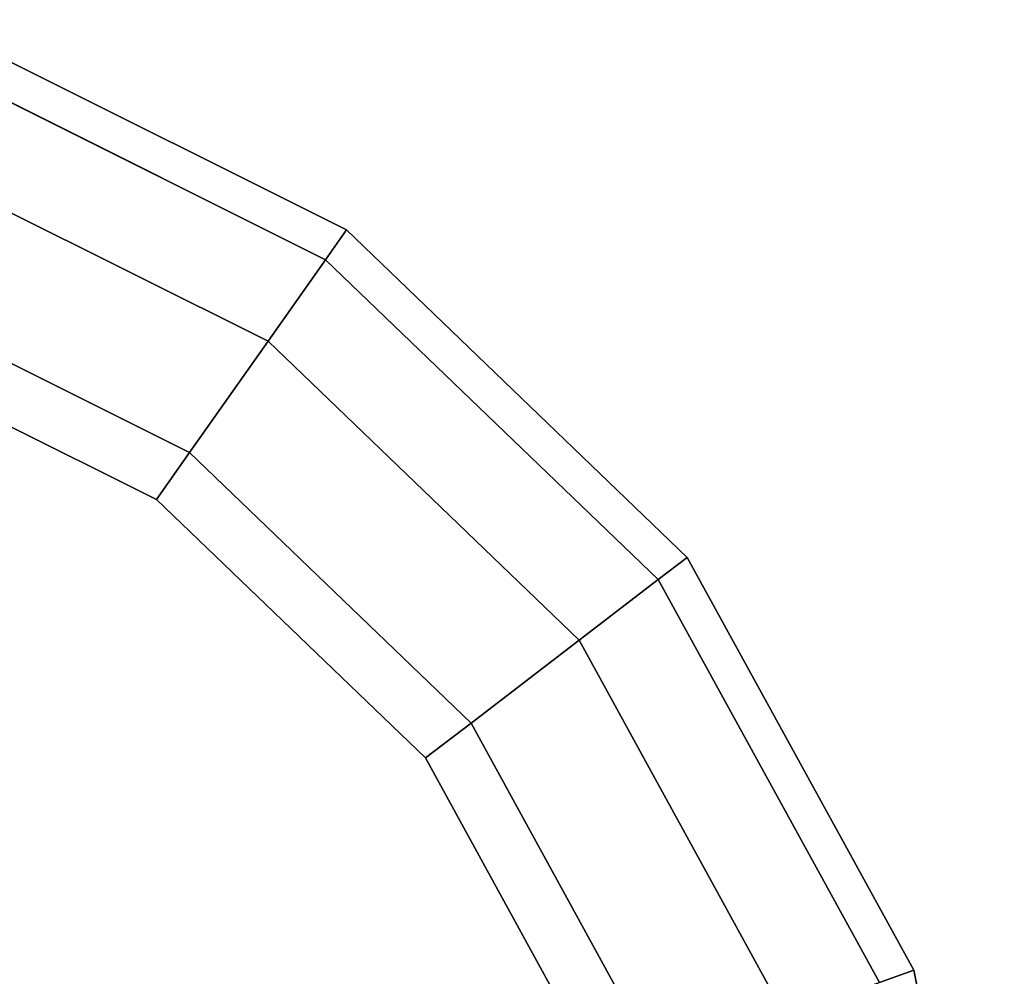
# Model space of a CAD drawing. Extents: x 0 to 1.03, y -1.03 to 0.
# Drawn here: x 0.99 to 1, y -0.3 to -0.3 of the extents above; entities that cross this region are included whole.
import ezdxf

# ---------------------------------------------------------------- set-up
doc = ezdxf.new("R2010")
doc.units = 0
doc.layers.add('L22_HINGE_2', color=7, linetype='CONTINUOUS')
doc.layers.add('L25_HINGE_2', color=7, linetype='CONTINUOUS')

msp = doc.modelspace()

# ---------------------------------------------------------------- linework, layer by layer
at = {"layer": 'L22_HINGE_2', "color": 8}
for points, invisible_edges in [([(0.989921, -0.297612, 0.173934), (0.992893, -0.299395, 0.172934), (0.989839, -0.29787, 0.172934), (0.989921, -0.297612, 0.173934)], 9), ([(0.989839, -0.29787, 0.227066), (0.993049, -0.299173, 0.226066), (0.989921, -0.297612, 0.226066), (0.989839, -0.29787, 0.227066)], 9), ([(0.989921, -0.297612, 0.2), (0.993049, -0.299173, 0.18423), (0.989921, -0.297612, 0.18423), (0.989921, -0.297612, 0.2)], 9), ([(0.993049, -0.299173, 0.18423), (0.989921, -0.297612, 0.2), (0.993049, -0.299173, 0.2), (0.993049, -0.299173, 0.18423)], 9), ([(0.989921, -0.297612, 0.183899), (0.993049, -0.299173, 0.183685), (0.989921, -0.297612, 0.183685), (0.989921, -0.297612, 0.183899)], 9), ([(0.993049, -0.299173, 0.183685), (0.989921, -0.297612, 0.183899), (0.993049, -0.299173, 0.183899), (0.993049, -0.299173, 0.183685)], 9), ([(0.989921, -0.297612, 0.183685), (0.993049, -0.299173, 0.174419), (0.989921, -0.297612, 0.174419), (0.989921, -0.297612, 0.183685)], 9), ([(0.993049, -0.299173, 0.174419), (0.989921, -0.297612, 0.183685), (0.993049, -0.299173, 0.183685), (0.993049, -0.299173, 0.174419)], 9), ([(0.992893, -0.299395, 0.172934), (0.989921, -0.297612, 0.173934), (0.993049, -0.299173, 0.173934), (0.992893, -0.299395, 0.172934)], 9), ([(0.989921, -0.297612, 0.18423), (0.993049, -0.299173, 0.183899), (0.989921, -0.297612, 0.183899), (0.989921, -0.297612, 0.18423)], 9), ([(0.993049, -0.299173, 0.183899), (0.989921, -0.297612, 0.18423), (0.993049, -0.299173, 0.18423), (0.993049, -0.299173, 0.183899)], 9), ([(0.989921, -0.297612, 0.174419), (0.993049, -0.299173, 0.173934), (0.989921, -0.297612, 0.173934), (0.989921, -0.297612, 0.174419)], 9), ([(0.993049, -0.299173, 0.173934), (0.989921, -0.297612, 0.174419), (0.993049, -0.299173, 0.174419), (0.993049, -0.299173, 0.173934)], 9), ([(0.989921, -0.297612, 0.21577), (0.993049, -0.299173, 0.2), (0.989921, -0.297612, 0.2), (0.989921, -0.297612, 0.21577)], 9), ([(0.993049, -0.299173, 0.2), (0.989921, -0.297612, 0.21577), (0.993049, -0.299173, 0.21577), (0.993049, -0.299173, 0.2)], 9), ([(0.989921, -0.297612, 0.216315), (0.993049, -0.299173, 0.216101), (0.989921, -0.297612, 0.216101), (0.989921, -0.297612, 0.216315)], 9), ([(0.993049, -0.299173, 0.216101), (0.989921, -0.297612, 0.216315), (0.993049, -0.299173, 0.216315), (0.993049, -0.299173, 0.216101)], 9), ([(0.989921, -0.297612, 0.225581), (0.993049, -0.299173, 0.216315), (0.989921, -0.297612, 0.216315), (0.989921, -0.297612, 0.225581)], 9), ([(0.993049, -0.299173, 0.216315), (0.989921, -0.297612, 0.225581), (0.993049, -0.299173, 0.225581), (0.993049, -0.299173, 0.216315)], 9), ([(0.989921, -0.297612, 0.216101), (0.993049, -0.299173, 0.21577), (0.989921, -0.297612, 0.21577), (0.989921, -0.297612, 0.216101)], 9), ([(0.993049, -0.299173, 0.21577), (0.989921, -0.297612, 0.216101), (0.993049, -0.299173, 0.216101), (0.993049, -0.299173, 0.21577)], 9), ([(0.989921, -0.297612, 0.226066), (0.993049, -0.299173, 0.225581), (0.989921, -0.297612, 0.225581), (0.989921, -0.297612, 0.226066)], 9), ([(0.993049, -0.299173, 0.225581), (0.989921, -0.297612, 0.226066), (0.993049, -0.299173, 0.226066), (0.993049, -0.299173, 0.225581)], 9), ([(0.989839, -0.29787, 0.172934), (0.992466, -0.3, 0.172202), (0.989613, -0.298576, 0.172202), (0.989839, -0.29787, 0.172934)], 9), ([(0.992466, -0.3, 0.227798), (0.989839, -0.29787, 0.227066), (0.989613, -0.298576, 0.227798), (0.992466, -0.3, 0.227798)], 9), ([(0.992466, -0.3, 0.172202), (0.989839, -0.29787, 0.172934), (0.992893, -0.299395, 0.172934), (0.992466, -0.3, 0.172202)], 9), ([(0.993049, -0.299173, 0.226066), (0.989839, -0.29787, 0.227066), (0.992893, -0.299395, 0.227066), (0.993049, -0.299173, 0.226066)], 9), ([(0.989839, -0.29787, 0.227066), (0.992466, -0.3, 0.227798), (0.992893, -0.299395, 0.227066), (0.989839, -0.29787, 0.227066)], 9), ([(0.989613, -0.298576, 0.172202), (0.991883, -0.300826, 0.171934), (0.989305, -0.29954, 0.171934), (0.989613, -0.298576, 0.172202)], 9), ([(0.991883, -0.300826, 0.228066), (0.989613, -0.298576, 0.227798), (0.989305, -0.29954, 0.228066), (0.991883, -0.300826, 0.228066)], 9), ([(0.991883, -0.300826, 0.171934), (0.989613, -0.298576, 0.172202), (0.992466, -0.3, 0.172202), (0.991883, -0.300826, 0.171934)], 9), ([(0.989613, -0.298576, 0.227798), (0.991883, -0.300826, 0.228066), (0.992466, -0.3, 0.227798), (0.989613, -0.298576, 0.227798)], 9), ([(0.993049, -0.299173, 0.173934), (0.995363, -0.30177, 0.172934), (0.992893, -0.299395, 0.172934), (0.993049, -0.299173, 0.173934)], 9), ([(0.992893, -0.299395, 0.227066), (0.995579, -0.301605, 0.226066), (0.993049, -0.299173, 0.226066), (0.992893, -0.299395, 0.227066)], 9), ([(0.993049, -0.299173, 0.2), (0.995579, -0.301605, 0.18423), (0.993049, -0.299173, 0.18423), (0.993049, -0.299173, 0.2)], 9), ([(0.995579, -0.301605, 0.18423), (0.993049, -0.299173, 0.2), (0.995579, -0.301605, 0.2), (0.995579, -0.301605, 0.18423)], 9), ([(0.993049, -0.299173, 0.183899), (0.995579, -0.301605, 0.183685), (0.993049, -0.299173, 0.183685), (0.993049, -0.299173, 0.183899)], 9), ([(0.995579, -0.301605, 0.183685), (0.993049, -0.299173, 0.183899), (0.995579, -0.301605, 0.183899), (0.995579, -0.301605, 0.183685)], 9), ([(0.993049, -0.299173, 0.183685), (0.995579, -0.301605, 0.174419), (0.993049, -0.299173, 0.174419), (0.993049, -0.299173, 0.183685)], 9), ([(0.995579, -0.301605, 0.174419), (0.993049, -0.299173, 0.183685), (0.995579, -0.301605, 0.183685), (0.995579, -0.301605, 0.174419)], 9), ([(0.995363, -0.30177, 0.172934), (0.993049, -0.299173, 0.173934), (0.995579, -0.301605, 0.173934), (0.995363, -0.30177, 0.172934)], 9), ([(0.993049, -0.299173, 0.18423), (0.995579, -0.301605, 0.183899), (0.993049, -0.299173, 0.183899), (0.993049, -0.299173, 0.18423)], 9), ([(0.995579, -0.301605, 0.183899), (0.993049, -0.299173, 0.18423), (0.995579, -0.301605, 0.18423), (0.995579, -0.301605, 0.183899)], 9), ([(0.993049, -0.299173, 0.174419), (0.995579, -0.301605, 0.173934), (0.993049, -0.299173, 0.173934), (0.993049, -0.299173, 0.174419)], 9), ([(0.995579, -0.301605, 0.173934), (0.993049, -0.299173, 0.174419), (0.995579, -0.301605, 0.174419), (0.995579, -0.301605, 0.173934)], 9), ([(0.993049, -0.299173, 0.21577), (0.995579, -0.301605, 0.2), (0.993049, -0.299173, 0.2), (0.993049, -0.299173, 0.21577)], 9), ([(0.995579, -0.301605, 0.2), (0.993049, -0.299173, 0.21577), (0.995579, -0.301605, 0.21577), (0.995579, -0.301605, 0.2)], 9), ([(0.993049, -0.299173, 0.216315), (0.995579, -0.301605, 0.216101), (0.993049, -0.299173, 0.216101), (0.993049, -0.299173, 0.216315)], 9), ([(0.995579, -0.301605, 0.216101), (0.993049, -0.299173, 0.216315), (0.995579, -0.301605, 0.216315), (0.995579, -0.301605, 0.216101)], 9), ([(0.993049, -0.299173, 0.225581), (0.995579, -0.301605, 0.216315), (0.993049, -0.299173, 0.216315), (0.993049, -0.299173, 0.225581)], 9), ([(0.995579, -0.301605, 0.216315), (0.993049, -0.299173, 0.225581), (0.995579, -0.301605, 0.225581), (0.995579, -0.301605, 0.216315)], 9), ([(0.993049, -0.299173, 0.216101), (0.995579, -0.301605, 0.21577), (0.993049, -0.299173, 0.21577), (0.993049, -0.299173, 0.216101)], 9), ([(0.995579, -0.301605, 0.21577), (0.993049, -0.299173, 0.216101), (0.995579, -0.301605, 0.216101), (0.995579, -0.301605, 0.21577)], 9), ([(0.993049, -0.299173, 0.226066), (0.995579, -0.301605, 0.225581), (0.993049, -0.299173, 0.225581), (0.993049, -0.299173, 0.226066)], 9), ([(0.995579, -0.301605, 0.225581), (0.993049, -0.299173, 0.226066), (0.995579, -0.301605, 0.226066), (0.995579, -0.301605, 0.225581)], 9), ([(0.992893, -0.299395, 0.172934), (0.994776, -0.30222, 0.172202), (0.992466, -0.3, 0.172202), (0.992893, -0.299395, 0.172934)], 9), ([(0.994776, -0.30222, 0.227798), (0.992893, -0.299395, 0.227066), (0.992466, -0.3, 0.227798), (0.994776, -0.30222, 0.227798)], 9), ([(0.994776, -0.30222, 0.172202), (0.992893, -0.299395, 0.172934), (0.995363, -0.30177, 0.172934), (0.994776, -0.30222, 0.172202)], 9), ([(0.995579, -0.301605, 0.226066), (0.992893, -0.299395, 0.227066), (0.995363, -0.30177, 0.227066), (0.995579, -0.301605, 0.226066)], 9), ([(0.992893, -0.299395, 0.227066), (0.994776, -0.30222, 0.227798), (0.995363, -0.30177, 0.227066), (0.992893, -0.299395, 0.227066)], 9), ([(0.989305, -0.29954, 0.171934), (0.991637, -0.301175, 0.171934), (0.989175, -0.299946, 0.171934), (0.989305, -0.29954, 0.171934)], 9), ([(0.991637, -0.301175, 0.228066), (0.989305, -0.29954, 0.228066), (0.989175, -0.299946, 0.228066), (0.991637, -0.301175, 0.228066)], 9), ([(0.991637, -0.301175, 0.171934), (0.989305, -0.29954, 0.171934), (0.991883, -0.300826, 0.171934), (0.991637, -0.301175, 0.171934)], 9), ([(0.989305, -0.29954, 0.228066), (0.991637, -0.301175, 0.228066), (0.991883, -0.300826, 0.228066), (0.989305, -0.29954, 0.228066)], 9), ([(0.989303, -0.350661, 0.171934), (0.989175, -0.299946, 0.171934), (0.991637, -0.301175, 0.171934), (0.989303, -0.350661, 0.171934)], 13), ([(0.989175, -0.299946, 0.228066), (0.989303, -0.350661, 0.228066), (0.991637, -0.301175, 0.228066), (0.989175, -0.299946, 0.228066)], 11), ([(0.992466, -0.3, 0.172202), (0.993973, -0.302835, 0.171934), (0.991883, -0.300826, 0.171934), (0.992466, -0.3, 0.172202)], 9), ([(0.993973, -0.302835, 0.228066), (0.992466, -0.3, 0.227798), (0.991883, -0.300826, 0.228066), (0.993973, -0.302835, 0.228066)], 9), ([(0.993973, -0.302835, 0.171934), (0.992466, -0.3, 0.172202), (0.994776, -0.30222, 0.172202), (0.993973, -0.302835, 0.171934)], 9), ([(0.992466, -0.3, 0.227798), (0.993973, -0.302835, 0.228066), (0.994776, -0.30222, 0.227798), (0.992466, -0.3, 0.227798)], 9), ([(0.991883, -0.300826, 0.171934), (0.993634, -0.303094, 0.171934), (0.991637, -0.301175, 0.171934), (0.991883, -0.300826, 0.171934)], 9), ([(0.993634, -0.303094, 0.228066), (0.991883, -0.300826, 0.228066), (0.991637, -0.301175, 0.228066), (0.993634, -0.303094, 0.228066)], 9), ([(0.993634, -0.303094, 0.171934), (0.991883, -0.300826, 0.171934), (0.993973, -0.302835, 0.171934), (0.993634, -0.303094, 0.171934)], 9), ([(0.991883, -0.300826, 0.228066), (0.993634, -0.303094, 0.228066), (0.993973, -0.302835, 0.228066), (0.991883, -0.300826, 0.228066)], 9), ([(0.989303, -0.350661, 0.171934), (0.991637, -0.301175, 0.171934), (0.991323, -0.350957, 0.171934), (0.989303, -0.350661, 0.171934)], 11), ([(0.991637, -0.301175, 0.228066), (0.989303, -0.350661, 0.228066), (0.991323, -0.350957, 0.228066), (0.991637, -0.301175, 0.228066)], 13), ([(0.991323, -0.350957, 0.171934), (0.991637, -0.301175, 0.171934), (0.995055, -0.351925, 0.171934), (0.991323, -0.350957, 0.171934)], 11), ([(0.991637, -0.301175, 0.228066), (0.991323, -0.350957, 0.228066), (0.995055, -0.351925, 0.228066), (0.991637, -0.301175, 0.228066)], 13), ([(0.995055, -0.351925, 0.171934), (0.991637, -0.301175, 0.171934), (0.993634, -0.303094, 0.171934), (0.995055, -0.351925, 0.171934)], 13), ([(0.991637, -0.301175, 0.228066), (0.995055, -0.351925, 0.228066), (0.993634, -0.303094, 0.228066), (0.991637, -0.301175, 0.228066)], 11), ([(0.997262, -0.304669, 0.173934), (0.995363, -0.30177, 0.172934), (0.995579, -0.301605, 0.173934), (0.997262, -0.304669, 0.173934)], 9), ([(0.995363, -0.30177, 0.227066), (0.997262, -0.304669, 0.226066), (0.995579, -0.301605, 0.226066), (0.995363, -0.30177, 0.227066)], 9), ([(0.995579, -0.301605, 0.18423), (0.997262, -0.304669, 0.2), (0.997262, -0.304669, 0.18423), (0.995579, -0.301605, 0.18423)], 9), ([(0.997262, -0.304669, 0.2), (0.995579, -0.301605, 0.18423), (0.995579, -0.301605, 0.2), (0.997262, -0.304669, 0.2)], 9), ([(0.995579, -0.301605, 0.183685), (0.997262, -0.304669, 0.183899), (0.997262, -0.304669, 0.183685), (0.995579, -0.301605, 0.183685)], 9), ([(0.997262, -0.304669, 0.183899), (0.995579, -0.301605, 0.183685), (0.995579, -0.301605, 0.183899), (0.997262, -0.304669, 0.183899)], 9), ([(0.995579, -0.301605, 0.174419), (0.997262, -0.304669, 0.183685), (0.997262, -0.304669, 0.174419), (0.995579, -0.301605, 0.174419)], 9), ([(0.997262, -0.304669, 0.183685), (0.995579, -0.301605, 0.174419), (0.995579, -0.301605, 0.183685), (0.997262, -0.304669, 0.183685)], 9), ([(0.995579, -0.301605, 0.183899), (0.997262, -0.304669, 0.18423), (0.997262, -0.304669, 0.183899), (0.995579, -0.301605, 0.183899)], 9), ([(0.997262, -0.304669, 0.18423), (0.995579, -0.301605, 0.183899), (0.995579, -0.301605, 0.18423), (0.997262, -0.304669, 0.18423)], 9), ([(0.995579, -0.301605, 0.173934), (0.997262, -0.304669, 0.174419), (0.997262, -0.304669, 0.173934), (0.995579, -0.301605, 0.173934)], 9), ([(0.997262, -0.304669, 0.174419), (0.995579, -0.301605, 0.173934), (0.995579, -0.301605, 0.174419), (0.997262, -0.304669, 0.174419)], 9), ([(0.995579, -0.301605, 0.2), (0.997262, -0.304669, 0.21577), (0.997262, -0.304669, 0.2), (0.995579, -0.301605, 0.2)], 9), ([(0.997262, -0.304669, 0.21577), (0.995579, -0.301605, 0.2), (0.995579, -0.301605, 0.21577), (0.997262, -0.304669, 0.21577)], 9), ([(0.995579, -0.301605, 0.216101), (0.997262, -0.304669, 0.216315), (0.997262, -0.304669, 0.216101), (0.995579, -0.301605, 0.216101)], 9), ([(0.997262, -0.304669, 0.216315), (0.995579, -0.301605, 0.216101), (0.995579, -0.301605, 0.216315), (0.997262, -0.304669, 0.216315)], 9), ([(0.995579, -0.301605, 0.216315), (0.997262, -0.304669, 0.225581), (0.997262, -0.304669, 0.216315), (0.995579, -0.301605, 0.216315)], 9), ([(0.997262, -0.304669, 0.225581), (0.995579, -0.301605, 0.216315), (0.995579, -0.301605, 0.225581), (0.997262, -0.304669, 0.225581)], 9), ([(0.995579, -0.301605, 0.21577), (0.997262, -0.304669, 0.216101), (0.997262, -0.304669, 0.21577), (0.995579, -0.301605, 0.21577)], 9), ([(0.997262, -0.304669, 0.216101), (0.995579, -0.301605, 0.21577), (0.995579, -0.301605, 0.216101), (0.997262, -0.304669, 0.216101)], 9), ([(0.995579, -0.301605, 0.225581), (0.997262, -0.304669, 0.226066), (0.997262, -0.304669, 0.225581), (0.995579, -0.301605, 0.225581)], 9), ([(0.997262, -0.304669, 0.226066), (0.995579, -0.301605, 0.225581), (0.995579, -0.301605, 0.226066), (0.997262, -0.304669, 0.226066)], 9), ([(0.995363, -0.30177, 0.172934), (0.996311, -0.305015, 0.172202), (0.994776, -0.30222, 0.172202), (0.995363, -0.30177, 0.172934)], 9), ([(0.996311, -0.305015, 0.227798), (0.995363, -0.30177, 0.227066), (0.994776, -0.30222, 0.227798), (0.996311, -0.305015, 0.227798)], 9), ([(0.995363, -0.30177, 0.172934), (0.997262, -0.304669, 0.173934), (0.997007, -0.304762, 0.172934), (0.995363, -0.30177, 0.172934)], 9), ([(0.996311, -0.305015, 0.172202), (0.995363, -0.30177, 0.172934), (0.997007, -0.304762, 0.172934), (0.996311, -0.305015, 0.172202)], 9), ([(0.997262, -0.304669, 0.226066), (0.995363, -0.30177, 0.227066), (0.997007, -0.304762, 0.227066), (0.997262, -0.304669, 0.226066)], 9), ([(0.995363, -0.30177, 0.227066), (0.996311, -0.305015, 0.227798), (0.997007, -0.304762, 0.227066), (0.995363, -0.30177, 0.227066)], 9), ([(0.994776, -0.30222, 0.172202), (0.99536, -0.305361, 0.171934), (0.993973, -0.302835, 0.171934), (0.994776, -0.30222, 0.172202)], 9), ([(0.99536, -0.305361, 0.228066), (0.994776, -0.30222, 0.227798), (0.993973, -0.302835, 0.228066), (0.99536, -0.305361, 0.228066)], 9), ([(0.99536, -0.305361, 0.171934), (0.994776, -0.30222, 0.172202), (0.996311, -0.305015, 0.172202), (0.99536, -0.305361, 0.171934)], 9), ([(0.994776, -0.30222, 0.227798), (0.99536, -0.305361, 0.228066), (0.996311, -0.305015, 0.227798), (0.994776, -0.30222, 0.227798)], 9), ([(0.993973, -0.302835, 0.171934), (0.994959, -0.305506, 0.171934), (0.993634, -0.303094, 0.171934), (0.993973, -0.302835, 0.171934)], 9), ([(0.994959, -0.305506, 0.228066), (0.993973, -0.302835, 0.228066), (0.993634, -0.303094, 0.228066), (0.994959, -0.305506, 0.228066)], 9), ([(0.994959, -0.305506, 0.171934), (0.993973, -0.302835, 0.171934), (0.99536, -0.305361, 0.171934), (0.994959, -0.305506, 0.171934)], 9), ([(0.993973, -0.302835, 0.228066), (0.994959, -0.305506, 0.228066), (0.99536, -0.305361, 0.228066), (0.993973, -0.302835, 0.228066)], 9), ([(0.995055, -0.351925, 0.171934), (0.993634, -0.303094, 0.171934), (0.994959, -0.305506, 0.171934), (0.995055, -0.351925, 0.171934)], 13), ([(0.993634, -0.303094, 0.228066), (0.995055, -0.351925, 0.228066), (0.994959, -0.305506, 0.228066), (0.993634, -0.303094, 0.228066)], 11), ([(0.997934, -0.308065, 0.173934), (0.997007, -0.304762, 0.172934), (0.997262, -0.304669, 0.173934), (0.997934, -0.308065, 0.173934)], 9), ([(0.997007, -0.304762, 0.227066), (0.997934, -0.308065, 0.226066), (0.997262, -0.304669, 0.226066), (0.997007, -0.304762, 0.227066)], 9), ([(0.997262, -0.304669, 0.18423), (0.997934, -0.308065, 0.2), (0.997934, -0.308065, 0.18423), (0.997262, -0.304669, 0.18423)], 9), ([(0.997934, -0.308065, 0.2), (0.997262, -0.304669, 0.18423), (0.997262, -0.304669, 0.2), (0.997934, -0.308065, 0.2)], 9), ([(0.997262, -0.304669, 0.183685), (0.997934, -0.308065, 0.183899), (0.997934, -0.308065, 0.183685), (0.997262, -0.304669, 0.183685)], 9), ([(0.997934, -0.308065, 0.183899), (0.997262, -0.304669, 0.183685), (0.997262, -0.304669, 0.183899), (0.997934, -0.308065, 0.183899)], 9), ([(0.997262, -0.304669, 0.174419), (0.997934, -0.308065, 0.183685), (0.997934, -0.308065, 0.174419), (0.997262, -0.304669, 0.174419)], 9), ([(0.997934, -0.308065, 0.183685), (0.997262, -0.304669, 0.174419), (0.997262, -0.304669, 0.183685), (0.997934, -0.308065, 0.183685)], 9), ([(0.997262, -0.304669, 0.183899), (0.997934, -0.308065, 0.18423), (0.997934, -0.308065, 0.183899), (0.997262, -0.304669, 0.183899)], 9), ([(0.997934, -0.308065, 0.18423), (0.997262, -0.304669, 0.183899), (0.997262, -0.304669, 0.18423), (0.997934, -0.308065, 0.18423)], 9), ([(0.997262, -0.304669, 0.173934), (0.997934, -0.308065, 0.174419), (0.997934, -0.308065, 0.173934), (0.997262, -0.304669, 0.173934)], 9), ([(0.997934, -0.308065, 0.174419), (0.997262, -0.304669, 0.173934), (0.997262, -0.304669, 0.174419), (0.997934, -0.308065, 0.174419)], 9), ([(0.997262, -0.304669, 0.2), (0.997934, -0.308065, 0.21577), (0.997934, -0.308065, 0.2), (0.997262, -0.304669, 0.2)], 9), ([(0.997934, -0.308065, 0.21577), (0.997262, -0.304669, 0.2), (0.997262, -0.304669, 0.21577), (0.997934, -0.308065, 0.21577)], 9), ([(0.997262, -0.304669, 0.216101), (0.997934, -0.308065, 0.216315), (0.997934, -0.308065, 0.216101), (0.997262, -0.304669, 0.216101)], 9), ([(0.997934, -0.308065, 0.216315), (0.997262, -0.304669, 0.216101), (0.997262, -0.304669, 0.216315), (0.997934, -0.308065, 0.216315)], 9), ([(0.997262, -0.304669, 0.216315), (0.997934, -0.308065, 0.225581), (0.997934, -0.308065, 0.216315), (0.997262, -0.304669, 0.216315)], 9), ([(0.997934, -0.308065, 0.225581), (0.997262, -0.304669, 0.216315), (0.997262, -0.304669, 0.225581), (0.997934, -0.308065, 0.225581)], 9), ([(0.997262, -0.304669, 0.21577), (0.997934, -0.308065, 0.216101), (0.997934, -0.308065, 0.21577), (0.997262, -0.304669, 0.21577)], 9), ([(0.997934, -0.308065, 0.216101), (0.997262, -0.304669, 0.21577), (0.997262, -0.304669, 0.216101), (0.997934, -0.308065, 0.216101)], 9), ([(0.997262, -0.304669, 0.225581), (0.997934, -0.308065, 0.226066), (0.997934, -0.308065, 0.225581), (0.997262, -0.304669, 0.225581)], 9), ([(0.997934, -0.308065, 0.226066), (0.997262, -0.304669, 0.225581), (0.997262, -0.304669, 0.226066), (0.997934, -0.308065, 0.226066)], 9)]:
    msp.add_3dface(points, dxfattribs=dict(at, invisible_edges=invisible_edges))
at = {"layer": 'L25_HINGE_2', "color": 8}
for points, invisible_edges in [([(0.989921, -0.297612, 1.773934), (0.992893, -0.299395, 1.772934), (0.989839, -0.29787, 1.772934), (0.989921, -0.297612, 1.773934)], 9), ([(0.989839, -0.29787, 1.827066), (0.993049, -0.299173, 1.826066), (0.989921, -0.297612, 1.826066), (0.989839, -0.29787, 1.827066)], 9), ([(0.989921, -0.297612, 1.8), (0.993049, -0.299173, 1.78423), (0.989921, -0.297612, 1.78423), (0.989921, -0.297612, 1.8)], 9), ([(0.993049, -0.299173, 1.78423), (0.989921, -0.297612, 1.8), (0.993049, -0.299173, 1.8), (0.993049, -0.299173, 1.78423)], 9), ([(0.989921, -0.297612, 1.783899), (0.993049, -0.299173, 1.783685), (0.989921, -0.297612, 1.783685), (0.989921, -0.297612, 1.783899)], 9), ([(0.993049, -0.299173, 1.783685), (0.989921, -0.297612, 1.783899), (0.993049, -0.299173, 1.783899), (0.993049, -0.299173, 1.783685)], 9), ([(0.989921, -0.297612, 1.783685), (0.993049, -0.299173, 1.774419), (0.989921, -0.297612, 1.774419), (0.989921, -0.297612, 1.783685)], 9), ([(0.993049, -0.299173, 1.774419), (0.989921, -0.297612, 1.783685), (0.993049, -0.299173, 1.783685), (0.993049, -0.299173, 1.774419)], 9), ([(0.992893, -0.299395, 1.772934), (0.989921, -0.297612, 1.773934), (0.993049, -0.299173, 1.773934), (0.992893, -0.299395, 1.772934)], 9), ([(0.989921, -0.297612, 1.78423), (0.993049, -0.299173, 1.783899), (0.989921, -0.297612, 1.783899), (0.989921, -0.297612, 1.78423)], 9), ([(0.993049, -0.299173, 1.783899), (0.989921, -0.297612, 1.78423), (0.993049, -0.299173, 1.78423), (0.993049, -0.299173, 1.783899)], 9), ([(0.989921, -0.297612, 1.774419), (0.993049, -0.299173, 1.773934), (0.989921, -0.297612, 1.773934), (0.989921, -0.297612, 1.774419)], 9), ([(0.993049, -0.299173, 1.773934), (0.989921, -0.297612, 1.774419), (0.993049, -0.299173, 1.774419), (0.993049, -0.299173, 1.773934)], 9), ([(0.989921, -0.297612, 1.81577), (0.993049, -0.299173, 1.8), (0.989921, -0.297612, 1.8), (0.989921, -0.297612, 1.81577)], 9), ([(0.993049, -0.299173, 1.8), (0.989921, -0.297612, 1.81577), (0.993049, -0.299173, 1.81577), (0.993049, -0.299173, 1.8)], 9), ([(0.989921, -0.297612, 1.816315), (0.993049, -0.299173, 1.816101), (0.989921, -0.297612, 1.816101), (0.989921, -0.297612, 1.816315)], 9), ([(0.993049, -0.299173, 1.816101), (0.989921, -0.297612, 1.816315), (0.993049, -0.299173, 1.816315), (0.993049, -0.299173, 1.816101)], 9), ([(0.989921, -0.297612, 1.825581), (0.993049, -0.299173, 1.816315), (0.989921, -0.297612, 1.816315), (0.989921, -0.297612, 1.825581)], 9), ([(0.993049, -0.299173, 1.816315), (0.989921, -0.297612, 1.825581), (0.993049, -0.299173, 1.825581), (0.993049, -0.299173, 1.816315)], 9), ([(0.989921, -0.297612, 1.816101), (0.993049, -0.299173, 1.81577), (0.989921, -0.297612, 1.81577), (0.989921, -0.297612, 1.816101)], 9), ([(0.993049, -0.299173, 1.81577), (0.989921, -0.297612, 1.816101), (0.993049, -0.299173, 1.816101), (0.993049, -0.299173, 1.81577)], 9), ([(0.989921, -0.297612, 1.826066), (0.993049, -0.299173, 1.825581), (0.989921, -0.297612, 1.825581), (0.989921, -0.297612, 1.826066)], 9), ([(0.993049, -0.299173, 1.825581), (0.989921, -0.297612, 1.826066), (0.993049, -0.299173, 1.826066), (0.993049, -0.299173, 1.825581)], 9), ([(0.989839, -0.29787, 1.772934), (0.992466, -0.3, 1.772202), (0.989613, -0.298576, 1.772202), (0.989839, -0.29787, 1.772934)], 9), ([(0.992466, -0.3, 1.827798), (0.989839, -0.29787, 1.827066), (0.989613, -0.298576, 1.827798), (0.992466, -0.3, 1.827798)], 9), ([(0.992466, -0.3, 1.772202), (0.989839, -0.29787, 1.772934), (0.992893, -0.299395, 1.772934), (0.992466, -0.3, 1.772202)], 9), ([(0.993049, -0.299173, 1.826066), (0.989839, -0.29787, 1.827066), (0.992893, -0.299395, 1.827066), (0.993049, -0.299173, 1.826066)], 9), ([(0.989839, -0.29787, 1.827066), (0.992466, -0.3, 1.827798), (0.992893, -0.299395, 1.827066), (0.989839, -0.29787, 1.827066)], 9), ([(0.989613, -0.298576, 1.772202), (0.991883, -0.300826, 1.771934), (0.989305, -0.29954, 1.771934), (0.989613, -0.298576, 1.772202)], 9), ([(0.991883, -0.300826, 1.828066), (0.989613, -0.298576, 1.827798), (0.989305, -0.29954, 1.828066), (0.991883, -0.300826, 1.828066)], 9), ([(0.991883, -0.300826, 1.771934), (0.989613, -0.298576, 1.772202), (0.992466, -0.3, 1.772202), (0.991883, -0.300826, 1.771934)], 9), ([(0.989613, -0.298576, 1.827798), (0.991883, -0.300826, 1.828066), (0.992466, -0.3, 1.827798), (0.989613, -0.298576, 1.827798)], 9), ([(0.993049, -0.299173, 1.773934), (0.995363, -0.30177, 1.772934), (0.992893, -0.299395, 1.772934), (0.993049, -0.299173, 1.773934)], 9), ([(0.992893, -0.299395, 1.827066), (0.995579, -0.301605, 1.826066), (0.993049, -0.299173, 1.826066), (0.992893, -0.299395, 1.827066)], 9), ([(0.993049, -0.299173, 1.8), (0.995579, -0.301605, 1.78423), (0.993049, -0.299173, 1.78423), (0.993049, -0.299173, 1.8)], 9), ([(0.995579, -0.301605, 1.78423), (0.993049, -0.299173, 1.8), (0.995579, -0.301605, 1.8), (0.995579, -0.301605, 1.78423)], 9), ([(0.993049, -0.299173, 1.783899), (0.995579, -0.301605, 1.783685), (0.993049, -0.299173, 1.783685), (0.993049, -0.299173, 1.783899)], 9), ([(0.995579, -0.301605, 1.783685), (0.993049, -0.299173, 1.783899), (0.995579, -0.301605, 1.783899), (0.995579, -0.301605, 1.783685)], 9), ([(0.993049, -0.299173, 1.783685), (0.995579, -0.301605, 1.774419), (0.993049, -0.299173, 1.774419), (0.993049, -0.299173, 1.783685)], 9), ([(0.995579, -0.301605, 1.774419), (0.993049, -0.299173, 1.783685), (0.995579, -0.301605, 1.783685), (0.995579, -0.301605, 1.774419)], 9), ([(0.995363, -0.30177, 1.772934), (0.993049, -0.299173, 1.773934), (0.995579, -0.301605, 1.773934), (0.995363, -0.30177, 1.772934)], 9), ([(0.993049, -0.299173, 1.78423), (0.995579, -0.301605, 1.783899), (0.993049, -0.299173, 1.783899), (0.993049, -0.299173, 1.78423)], 9), ([(0.995579, -0.301605, 1.783899), (0.993049, -0.299173, 1.78423), (0.995579, -0.301605, 1.78423), (0.995579, -0.301605, 1.783899)], 9), ([(0.993049, -0.299173, 1.774419), (0.995579, -0.301605, 1.773934), (0.993049, -0.299173, 1.773934), (0.993049, -0.299173, 1.774419)], 9), ([(0.995579, -0.301605, 1.773934), (0.993049, -0.299173, 1.774419), (0.995579, -0.301605, 1.774419), (0.995579, -0.301605, 1.773934)], 9), ([(0.993049, -0.299173, 1.81577), (0.995579, -0.301605, 1.8), (0.993049, -0.299173, 1.8), (0.993049, -0.299173, 1.81577)], 9), ([(0.995579, -0.301605, 1.8), (0.993049, -0.299173, 1.81577), (0.995579, -0.301605, 1.81577), (0.995579, -0.301605, 1.8)], 9), ([(0.993049, -0.299173, 1.816315), (0.995579, -0.301605, 1.816101), (0.993049, -0.299173, 1.816101), (0.993049, -0.299173, 1.816315)], 9), ([(0.995579, -0.301605, 1.816101), (0.993049, -0.299173, 1.816315), (0.995579, -0.301605, 1.816315), (0.995579, -0.301605, 1.816101)], 9), ([(0.993049, -0.299173, 1.825581), (0.995579, -0.301605, 1.816315), (0.993049, -0.299173, 1.816315), (0.993049, -0.299173, 1.825581)], 9), ([(0.995579, -0.301605, 1.816315), (0.993049, -0.299173, 1.825581), (0.995579, -0.301605, 1.825581), (0.995579, -0.301605, 1.816315)], 9), ([(0.993049, -0.299173, 1.816101), (0.995579, -0.301605, 1.81577), (0.993049, -0.299173, 1.81577), (0.993049, -0.299173, 1.816101)], 9), ([(0.995579, -0.301605, 1.81577), (0.993049, -0.299173, 1.816101), (0.995579, -0.301605, 1.816101), (0.995579, -0.301605, 1.81577)], 9), ([(0.993049, -0.299173, 1.826066), (0.995579, -0.301605, 1.825581), (0.993049, -0.299173, 1.825581), (0.993049, -0.299173, 1.826066)], 9), ([(0.995579, -0.301605, 1.825581), (0.993049, -0.299173, 1.826066), (0.995579, -0.301605, 1.826066), (0.995579, -0.301605, 1.825581)], 9), ([(0.992893, -0.299395, 1.772934), (0.994776, -0.30222, 1.772202), (0.992466, -0.3, 1.772202), (0.992893, -0.299395, 1.772934)], 9), ([(0.994776, -0.30222, 1.827798), (0.992893, -0.299395, 1.827066), (0.992466, -0.3, 1.827798), (0.994776, -0.30222, 1.827798)], 9), ([(0.994776, -0.30222, 1.772202), (0.992893, -0.299395, 1.772934), (0.995363, -0.30177, 1.772934), (0.994776, -0.30222, 1.772202)], 9), ([(0.995579, -0.301605, 1.826066), (0.992893, -0.299395, 1.827066), (0.995363, -0.30177, 1.827066), (0.995579, -0.301605, 1.826066)], 9), ([(0.992893, -0.299395, 1.827066), (0.994776, -0.30222, 1.827798), (0.995363, -0.30177, 1.827066), (0.992893, -0.299395, 1.827066)], 9), ([(0.989305, -0.29954, 1.771934), (0.991637, -0.301175, 1.771934), (0.989175, -0.299946, 1.771934), (0.989305, -0.29954, 1.771934)], 9), ([(0.991637, -0.301175, 1.828066), (0.989305, -0.29954, 1.828066), (0.989175, -0.299946, 1.828066), (0.991637, -0.301175, 1.828066)], 9), ([(0.991637, -0.301175, 1.771934), (0.989305, -0.29954, 1.771934), (0.991883, -0.300826, 1.771934), (0.991637, -0.301175, 1.771934)], 9), ([(0.989305, -0.29954, 1.828066), (0.991637, -0.301175, 1.828066), (0.991883, -0.300826, 1.828066), (0.989305, -0.29954, 1.828066)], 9), ([(0.989303, -0.350661, 1.771934), (0.989175, -0.299946, 1.771934), (0.991637, -0.301175, 1.771934), (0.989303, -0.350661, 1.771934)], 13), ([(0.989175, -0.299946, 1.828066), (0.989303, -0.350661, 1.828066), (0.991637, -0.301175, 1.828066), (0.989175, -0.299946, 1.828066)], 11), ([(0.992466, -0.3, 1.772202), (0.993973, -0.302835, 1.771934), (0.991883, -0.300826, 1.771934), (0.992466, -0.3, 1.772202)], 9), ([(0.993973, -0.302835, 1.828066), (0.992466, -0.3, 1.827798), (0.991883, -0.300826, 1.828066), (0.993973, -0.302835, 1.828066)], 9), ([(0.993973, -0.302835, 1.771934), (0.992466, -0.3, 1.772202), (0.994776, -0.30222, 1.772202), (0.993973, -0.302835, 1.771934)], 9), ([(0.992466, -0.3, 1.827798), (0.993973, -0.302835, 1.828066), (0.994776, -0.30222, 1.827798), (0.992466, -0.3, 1.827798)], 9), ([(0.991883, -0.300826, 1.771934), (0.993634, -0.303094, 1.771934), (0.991637, -0.301175, 1.771934), (0.991883, -0.300826, 1.771934)], 9), ([(0.993634, -0.303094, 1.828066), (0.991883, -0.300826, 1.828066), (0.991637, -0.301175, 1.828066), (0.993634, -0.303094, 1.828066)], 9), ([(0.993634, -0.303094, 1.771934), (0.991883, -0.300826, 1.771934), (0.993973, -0.302835, 1.771934), (0.993634, -0.303094, 1.771934)], 9), ([(0.991883, -0.300826, 1.828066), (0.993634, -0.303094, 1.828066), (0.993973, -0.302835, 1.828066), (0.991883, -0.300826, 1.828066)], 9), ([(0.989303, -0.350661, 1.771934), (0.991637, -0.301175, 1.771934), (0.991323, -0.350957, 1.771934), (0.989303, -0.350661, 1.771934)], 11), ([(0.991637, -0.301175, 1.828066), (0.989303, -0.350661, 1.828066), (0.991323, -0.350957, 1.828066), (0.991637, -0.301175, 1.828066)], 13), ([(0.991323, -0.350957, 1.771934), (0.991637, -0.301175, 1.771934), (0.995055, -0.351925, 1.771934), (0.991323, -0.350957, 1.771934)], 11), ([(0.991637, -0.301175, 1.828066), (0.991323, -0.350957, 1.828066), (0.995055, -0.351925, 1.828066), (0.991637, -0.301175, 1.828066)], 13), ([(0.995055, -0.351925, 1.771934), (0.991637, -0.301175, 1.771934), (0.993634, -0.303094, 1.771934), (0.995055, -0.351925, 1.771934)], 13), ([(0.991637, -0.301175, 1.828066), (0.995055, -0.351925, 1.828066), (0.993634, -0.303094, 1.828066), (0.991637, -0.301175, 1.828066)], 11), ([(0.997262, -0.304669, 1.773934), (0.995363, -0.30177, 1.772934), (0.995579, -0.301605, 1.773934), (0.997262, -0.304669, 1.773934)], 9), ([(0.995363, -0.30177, 1.827066), (0.997262, -0.304669, 1.826066), (0.995579, -0.301605, 1.826066), (0.995363, -0.30177, 1.827066)], 9), ([(0.995579, -0.301605, 1.78423), (0.997262, -0.304669, 1.8), (0.997262, -0.304669, 1.78423), (0.995579, -0.301605, 1.78423)], 9), ([(0.997262, -0.304669, 1.8), (0.995579, -0.301605, 1.78423), (0.995579, -0.301605, 1.8), (0.997262, -0.304669, 1.8)], 9), ([(0.995579, -0.301605, 1.783685), (0.997262, -0.304669, 1.783899), (0.997262, -0.304669, 1.783685), (0.995579, -0.301605, 1.783685)], 9), ([(0.997262, -0.304669, 1.783899), (0.995579, -0.301605, 1.783685), (0.995579, -0.301605, 1.783899), (0.997262, -0.304669, 1.783899)], 9), ([(0.995579, -0.301605, 1.774419), (0.997262, -0.304669, 1.783685), (0.997262, -0.304669, 1.774419), (0.995579, -0.301605, 1.774419)], 9), ([(0.997262, -0.304669, 1.783685), (0.995579, -0.301605, 1.774419), (0.995579, -0.301605, 1.783685), (0.997262, -0.304669, 1.783685)], 9), ([(0.995579, -0.301605, 1.783899), (0.997262, -0.304669, 1.78423), (0.997262, -0.304669, 1.783899), (0.995579, -0.301605, 1.783899)], 9), ([(0.997262, -0.304669, 1.78423), (0.995579, -0.301605, 1.783899), (0.995579, -0.301605, 1.78423), (0.997262, -0.304669, 1.78423)], 9), ([(0.995579, -0.301605, 1.773934), (0.997262, -0.304669, 1.774419), (0.997262, -0.304669, 1.773934), (0.995579, -0.301605, 1.773934)], 9), ([(0.997262, -0.304669, 1.774419), (0.995579, -0.301605, 1.773934), (0.995579, -0.301605, 1.774419), (0.997262, -0.304669, 1.774419)], 9), ([(0.995579, -0.301605, 1.8), (0.997262, -0.304669, 1.81577), (0.997262, -0.304669, 1.8), (0.995579, -0.301605, 1.8)], 9), ([(0.997262, -0.304669, 1.81577), (0.995579, -0.301605, 1.8), (0.995579, -0.301605, 1.81577), (0.997262, -0.304669, 1.81577)], 9), ([(0.995579, -0.301605, 1.816101), (0.997262, -0.304669, 1.816315), (0.997262, -0.304669, 1.816101), (0.995579, -0.301605, 1.816101)], 9), ([(0.997262, -0.304669, 1.816315), (0.995579, -0.301605, 1.816101), (0.995579, -0.301605, 1.816315), (0.997262, -0.304669, 1.816315)], 9), ([(0.995579, -0.301605, 1.816315), (0.997262, -0.304669, 1.825581), (0.997262, -0.304669, 1.816315), (0.995579, -0.301605, 1.816315)], 9), ([(0.997262, -0.304669, 1.825581), (0.995579, -0.301605, 1.816315), (0.995579, -0.301605, 1.825581), (0.997262, -0.304669, 1.825581)], 9), ([(0.995579, -0.301605, 1.81577), (0.997262, -0.304669, 1.816101), (0.997262, -0.304669, 1.81577), (0.995579, -0.301605, 1.81577)], 9), ([(0.997262, -0.304669, 1.816101), (0.995579, -0.301605, 1.81577), (0.995579, -0.301605, 1.816101), (0.997262, -0.304669, 1.816101)], 9), ([(0.995579, -0.301605, 1.825581), (0.997262, -0.304669, 1.826066), (0.997262, -0.304669, 1.825581), (0.995579, -0.301605, 1.825581)], 9), ([(0.997262, -0.304669, 1.826066), (0.995579, -0.301605, 1.825581), (0.995579, -0.301605, 1.826066), (0.997262, -0.304669, 1.826066)], 9), ([(0.995363, -0.30177, 1.772934), (0.996311, -0.305015, 1.772202), (0.994776, -0.30222, 1.772202), (0.995363, -0.30177, 1.772934)], 9), ([(0.996311, -0.305015, 1.827798), (0.995363, -0.30177, 1.827066), (0.994776, -0.30222, 1.827798), (0.996311, -0.305015, 1.827798)], 9), ([(0.995363, -0.30177, 1.772934), (0.997262, -0.304669, 1.773934), (0.997007, -0.304762, 1.772934), (0.995363, -0.30177, 1.772934)], 9), ([(0.996311, -0.305015, 1.772202), (0.995363, -0.30177, 1.772934), (0.997007, -0.304762, 1.772934), (0.996311, -0.305015, 1.772202)], 9), ([(0.997262, -0.304669, 1.826066), (0.995363, -0.30177, 1.827066), (0.997007, -0.304762, 1.827066), (0.997262, -0.304669, 1.826066)], 9), ([(0.995363, -0.30177, 1.827066), (0.996311, -0.305015, 1.827798), (0.997007, -0.304762, 1.827066), (0.995363, -0.30177, 1.827066)], 9), ([(0.994776, -0.30222, 1.772202), (0.99536, -0.305361, 1.771934), (0.993973, -0.302835, 1.771934), (0.994776, -0.30222, 1.772202)], 9), ([(0.99536, -0.305361, 1.828066), (0.994776, -0.30222, 1.827798), (0.993973, -0.302835, 1.828066), (0.99536, -0.305361, 1.828066)], 9), ([(0.99536, -0.305361, 1.771934), (0.994776, -0.30222, 1.772202), (0.996311, -0.305015, 1.772202), (0.99536, -0.305361, 1.771934)], 9), ([(0.994776, -0.30222, 1.827798), (0.99536, -0.305361, 1.828066), (0.996311, -0.305015, 1.827798), (0.994776, -0.30222, 1.827798)], 9), ([(0.993973, -0.302835, 1.771934), (0.994959, -0.305506, 1.771934), (0.993634, -0.303094, 1.771934), (0.993973, -0.302835, 1.771934)], 9), ([(0.994959, -0.305506, 1.828066), (0.993973, -0.302835, 1.828066), (0.993634, -0.303094, 1.828066), (0.994959, -0.305506, 1.828066)], 9), ([(0.994959, -0.305506, 1.771934), (0.993973, -0.302835, 1.771934), (0.99536, -0.305361, 1.771934), (0.994959, -0.305506, 1.771934)], 9), ([(0.993973, -0.302835, 1.828066), (0.994959, -0.305506, 1.828066), (0.99536, -0.305361, 1.828066), (0.993973, -0.302835, 1.828066)], 9), ([(0.995055, -0.351925, 1.771934), (0.993634, -0.303094, 1.771934), (0.994959, -0.305506, 1.771934), (0.995055, -0.351925, 1.771934)], 13), ([(0.993634, -0.303094, 1.828066), (0.995055, -0.351925, 1.828066), (0.994959, -0.305506, 1.828066), (0.993634, -0.303094, 1.828066)], 11), ([(0.997934, -0.308065, 1.773934), (0.997007, -0.304762, 1.772934), (0.997262, -0.304669, 1.773934), (0.997934, -0.308065, 1.773934)], 9), ([(0.997007, -0.304762, 1.827066), (0.997934, -0.308065, 1.826066), (0.997262, -0.304669, 1.826066), (0.997007, -0.304762, 1.827066)], 9), ([(0.997262, -0.304669, 1.78423), (0.997934, -0.308065, 1.8), (0.997934, -0.308065, 1.78423), (0.997262, -0.304669, 1.78423)], 9), ([(0.997934, -0.308065, 1.8), (0.997262, -0.304669, 1.78423), (0.997262, -0.304669, 1.8), (0.997934, -0.308065, 1.8)], 9), ([(0.997262, -0.304669, 1.783685), (0.997934, -0.308065, 1.783899), (0.997934, -0.308065, 1.783685), (0.997262, -0.304669, 1.783685)], 9), ([(0.997934, -0.308065, 1.783899), (0.997262, -0.304669, 1.783685), (0.997262, -0.304669, 1.783899), (0.997934, -0.308065, 1.783899)], 9), ([(0.997262, -0.304669, 1.774419), (0.997934, -0.308065, 1.783685), (0.997934, -0.308065, 1.774419), (0.997262, -0.304669, 1.774419)], 9), ([(0.997934, -0.308065, 1.783685), (0.997262, -0.304669, 1.774419), (0.997262, -0.304669, 1.783685), (0.997934, -0.308065, 1.783685)], 9), ([(0.997262, -0.304669, 1.783899), (0.997934, -0.308065, 1.78423), (0.997934, -0.308065, 1.783899), (0.997262, -0.304669, 1.783899)], 9), ([(0.997934, -0.308065, 1.78423), (0.997262, -0.304669, 1.783899), (0.997262, -0.304669, 1.78423), (0.997934, -0.308065, 1.78423)], 9), ([(0.997262, -0.304669, 1.773934), (0.997934, -0.308065, 1.774419), (0.997934, -0.308065, 1.773934), (0.997262, -0.304669, 1.773934)], 9), ([(0.997934, -0.308065, 1.774419), (0.997262, -0.304669, 1.773934), (0.997262, -0.304669, 1.774419), (0.997934, -0.308065, 1.774419)], 9), ([(0.997262, -0.304669, 1.8), (0.997934, -0.308065, 1.81577), (0.997934, -0.308065, 1.8), (0.997262, -0.304669, 1.8)], 9), ([(0.997934, -0.308065, 1.81577), (0.997262, -0.304669, 1.8), (0.997262, -0.304669, 1.81577), (0.997934, -0.308065, 1.81577)], 9), ([(0.997262, -0.304669, 1.816101), (0.997934, -0.308065, 1.816315), (0.997934, -0.308065, 1.816101), (0.997262, -0.304669, 1.816101)], 9), ([(0.997934, -0.308065, 1.816315), (0.997262, -0.304669, 1.816101), (0.997262, -0.304669, 1.816315), (0.997934, -0.308065, 1.816315)], 9), ([(0.997262, -0.304669, 1.816315), (0.997934, -0.308065, 1.825581), (0.997934, -0.308065, 1.816315), (0.997262, -0.304669, 1.816315)], 9), ([(0.997934, -0.308065, 1.825581), (0.997262, -0.304669, 1.816315), (0.997262, -0.304669, 1.825581), (0.997934, -0.308065, 1.825581)], 9), ([(0.997262, -0.304669, 1.81577), (0.997934, -0.308065, 1.816101), (0.997934, -0.308065, 1.81577), (0.997262, -0.304669, 1.81577)], 9), ([(0.997934, -0.308065, 1.816101), (0.997262, -0.304669, 1.81577), (0.997262, -0.304669, 1.816101), (0.997934, -0.308065, 1.816101)], 9), ([(0.997262, -0.304669, 1.825581), (0.997934, -0.308065, 1.826066), (0.997934, -0.308065, 1.825581), (0.997262, -0.304669, 1.825581)], 9), ([(0.997934, -0.308065, 1.826066), (0.997262, -0.304669, 1.825581), (0.997262, -0.304669, 1.826066), (0.997934, -0.308065, 1.826066)], 9)]:
    msp.add_3dface(points, dxfattribs=dict(at, invisible_edges=invisible_edges))

doc.saveas('drawing.dxf')
